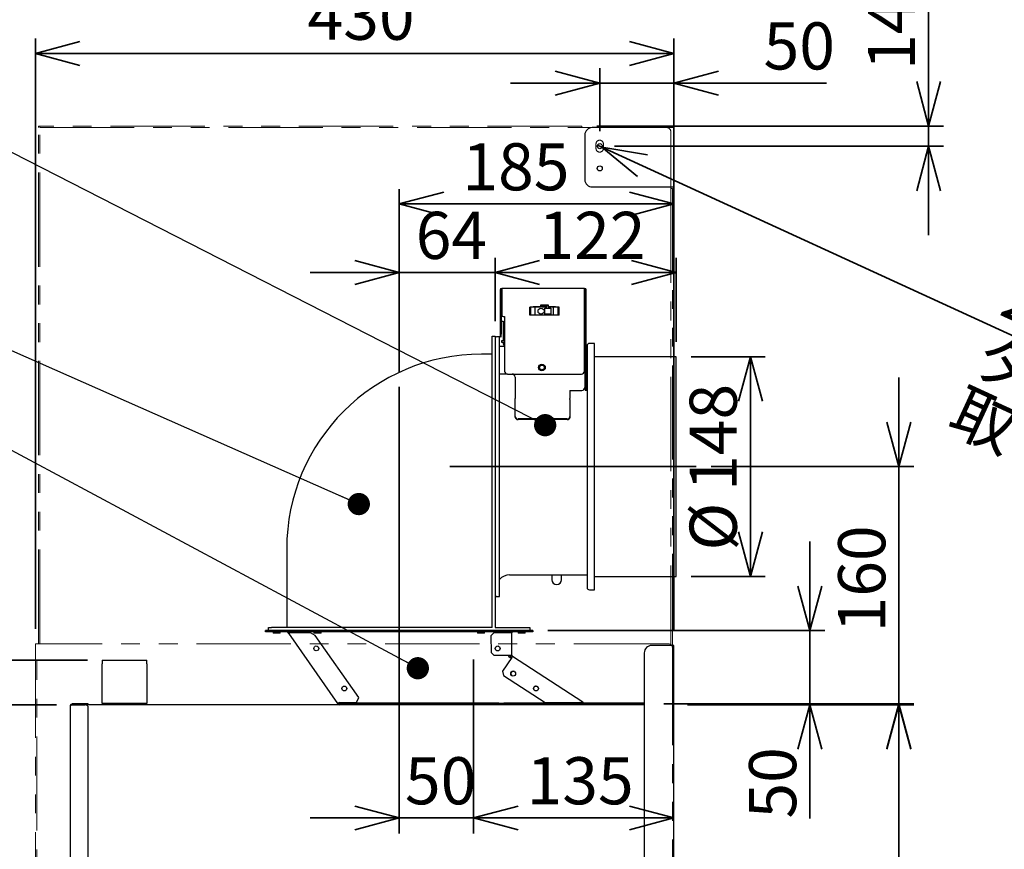
# Model space of a CAD drawing. Units: millimetres. Extents: x 93 to 4234, y 69 to 2909.
# Drawn here: x 1843 to 2507, y 1369 to 1928 of the extents above; entities that cross this region are included whole.
import ezdxf

# ---------------------------------------------------------------- set-up
doc = ezdxf.new("R2010")
doc.units = ezdxf.units.MM
doc.header["$LTSCALE"] = 10
doc.linetypes.add('PHANTOM', pattern=[12.7, 6.35, -1.27, 1.27, -1.27, 1.27, -1.27])
doc.styles.add('SLDTEXTSTYLE0', font='TXT', dxfattribs={"width": 0.7, "bigfont": 'bigfont'})
doc.styles.get("Standard").update_dxf_attribs({"font": 'txt', "bigfont": 'bigfont'})
doc.dimstyles.new('SLDDIMSTYLE0', dxfattribs={"dimtxt": 0.18, "dimasz": 15, "dimexe": 0, "dimexo": 0.0625, "dimgap": 0, "dimtad": 0, "dimtih": 1, "dimtoh": 1, "dimdec": 0, "dimrnd": 1e-09, "dimzin": 0, "dimdsep": 46, "dimtxsty": 'Standard', "dimblk1": 'DOT', "dimblk2": 'DOT', "dimsah": 1, "dimcen": 0.09, "dimadec": 0, "dimazin": 0, "dimtfac": 15, "dimtdec": 0, "dimtofl": 0, "dimtmove": 0, "dimatfit": 3, "dimldrblk": 'DOT', "dimfxl": 1, "dimfrac": 2, "dimtolj": 1, "dimtzin": 0, "dimarcsym": 0})
doc.dimstyles.new('SLDDIMSTYLE2', dxfattribs={"dimtxt": 36.380208, "dimasz": 30, "dimexe": 0, "dimexo": 0.0625, "dimgap": 9.095052, "dimtad": 3, "dimdec": 1, "dimrnd": 1e-09, "dimzin": 12, "dimdsep": 46, "dimtxsty": 'SLDTEXTSTYLE0', "dimblk1": 'OPEN30', "dimblk2": 'OPEN30', "dimsah": 1, "dimcen": 0.09, "dimadec": 0, "dimazin": 3, "dimtfac": 1, "dimtdec": 1, "dimtofl": 0, "dimtmove": 0, "dimatfit": 3, "dimldrblk": 'OPEN30', "dimfxl": 1, "dimfrac": 2, "dimtolj": 1, "dimtzin": 12, "dimarcsym": 0})
doc.dimstyles.new('SLDDIMSTYLE3', dxfattribs={"dimtxt": 36.380208, "dimasz": 30, "dimexe": 0, "dimexo": 0.0625, "dimgap": 9.095052, "dimtad": 3, "dimdec": 1, "dimrnd": 1e-09, "dimzin": 12, "dimdsep": 46, "dimtxsty": 'SLDTEXTSTYLE0', "dimblk1": 'OPEN30', "dimblk2": 'OPEN30', "dimsah": 1, "dimcen": 0.09, "dimadec": 0, "dimazin": 3, "dimtfac": 1, "dimtdec": 1, "dimtmove": 0, "dimatfit": 0, "dimldrblk": 'OPEN30', "dimfxl": 1, "dimfrac": 2, "dimtolj": 1, "dimtzin": 12, "dimarcsym": 0})
doc.dimstyles.new('SLDDIMSTYLE4', dxfattribs={"dimtxt": 36.380208, "dimasz": 30, "dimexe": 0, "dimexo": 0.0625, "dimgap": 9.095052, "dimtad": 3, "dimdec": 0, "dimrnd": 1e-09, "dimzin": 12, "dimdsep": 46, "dimtxsty": 'SLDTEXTSTYLE0', "dimblk1": 'OPEN30', "dimblk2": 'OPEN30', "dimsah": 1, "dimcen": 0.09, "dimadec": 0, "dimazin": 3, "dimtfac": 1, "dimtdec": 0, "dimtmove": 0, "dimatfit": 0, "dimldrblk": 'OPEN30', "dimfxl": 1, "dimfrac": 2, "dimtolj": 1, "dimtzin": 12, "dimarcsym": 0})
doc.dimstyles.new('SLDDIMSTYLE5', dxfattribs={"dimtxt": 36.380208, "dimasz": 30, "dimexe": 0, "dimexo": 0.0625, "dimgap": 9.095052, "dimtad": 3, "dimdec": 0, "dimrnd": 1e-09, "dimzin": 12, "dimdsep": 46, "dimtxsty": 'SLDTEXTSTYLE0', "dimblk1": 'OPEN30', "dimblk2": 'OPEN30', "dimsah": 1, "dimcen": 0.09, "dimadec": 0, "dimazin": 3, "dimtfac": 1, "dimtdec": 0, "dimtofl": 0, "dimtmove": 0, "dimatfit": 3, "dimldrblk": 'OPEN30', "dimfxl": 1, "dimfrac": 2, "dimtolj": 1, "dimtzin": 12, "dimarcsym": 0})
doc.dimstyles.new('SLDDIMSTYLE6', dxfattribs={"dimtxt": 36.380208, "dimasz": 30, "dimexe": 0, "dimexo": 0.0625, "dimgap": 9.095052, "dimtad": 3, "dimdec": 1, "dimrnd": 1e-09, "dimzin": 12, "dimdsep": 46, "dimtxsty": 'SLDTEXTSTYLE0', "dimblk1": 'NONE', "dimblk2": 'OPEN30', "dimsah": 1, "dimcen": 0, "dimadec": 0, "dimazin": 3, "dimtfac": 1, "dimtdec": 1, "dimtmove": 0, "dimatfit": 3, "dimldrblk": 'NONE', "dimfxl": 1, "dimfrac": 2, "dimtolj": 1, "dimtzin": 12, "dimarcsym": 0})

# ---------------------------------------------------------------- blocks, each defined once
blk = doc.blocks.new('_Open30')
at = {"color": 0, "linetype": 'ByBlock', "lineweight": -2}
for p, q in [((-1, 0.267949), (0, 0)), ((0, 0), (-1, -0.267949)), ((0, 0), (-1, 0))]:
    blk.add_line(p, q, dxfattribs=at)
blk = doc.blocks.new('_D_1')
at = {"color": 179, "linetype": 'Continuous', "lineweight": 35}
for p, q in [((2099.05, 1690.26), (2099.05, 1813.49)), ((2284.05, 1516), (2284.05, 1813.49)), ((2284.05, 1803.49), (2099.05, 1803.49))]:
    blk.add_line(p, q, dxfattribs=at)
at = {"color": 179, "linetype": 'Continuous', "lineweight": 35, "xscale": 30, "yscale": 30, "rotation": 180}
blk.add_blockref('_Open30', (2099.05, 1803.49), dxfattribs=at)
at = {"color": 179, "linetype": 'Continuous', "lineweight": 35, "xscale": 30, "yscale": 30}
blk.add_blockref('_Open30', (2284.05, 1803.49), dxfattribs=at)
at = {"color": 179, "linetype": 'Continuous', "lineweight": 35, "insert": (2141.58, 1844.42), "char_height": 31.75, "attachment_point": 1, "style": 'SLDTEXTSTYLE0'}
blk.add_mtext('185', dxfattribs=at)
blk = doc.blocks.new('_D_2')
at = {"color": 179, "linetype": 'Continuous', "lineweight": 35}
for p, q in [((2099.05, 1690.26), (2099.05, 1767.27)), ((2163.55, 1724.5), (2163.55, 1767.27)), ((2099.05, 1757.27), (2039.05, 1757.27)), ((2163.55, 1757.27), (2099.05, 1757.27)), ((2163.55, 1757.27), (2223.55, 1757.27))]:
    blk.add_line(p, q, dxfattribs=at)
at = {"color": 179, "linetype": 'Continuous', "lineweight": 35, "xscale": 30, "yscale": 30}
blk.add_blockref('_Open30', (2099.05, 1757.27), dxfattribs=at)
at = {"color": 179, "linetype": 'Continuous', "lineweight": 35, "xscale": 30, "yscale": 30, "rotation": 180}
blk.add_blockref('_Open30', (2163.55, 1757.27), dxfattribs=at)
at = {"color": 179, "linetype": 'Continuous', "lineweight": 35, "insert": (2110.14, 1798.19), "char_height": 31.75, "attachment_point": 1, "style": 'SLDTEXTSTYLE0'}
blk.add_mtext('64', dxfattribs=at)
blk = doc.blocks.new('_D_3')
at = {"color": 179, "linetype": 'Continuous', "lineweight": 35}
for p, q in [((2435.56, 1626.5), (2435.56, 1686.5)), ((2309.02, 1626.5), (2445.56, 1626.5)), ((2435.56, 1626.5), (2435.56, 1466.6)), ((2277.26, 1466.6), (2445.56, 1466.6)), ((2435.56, 1466.6), (2435.56, 1406.6))]:
    blk.add_line(p, q, dxfattribs=at)
at = {"color": 179, "linetype": 'Continuous', "lineweight": 35, "xscale": 30, "yscale": 30}
for p, rotation in [((2435.56, 1626.5), 270), ((2435.56, 1466.6), 90)]:
    blk.add_blockref('_Open30', p, dxfattribs=dict(at, rotation=rotation))
at = {"color": 179, "linetype": 'Continuous', "lineweight": 35, "insert": (2394.63, 1514.8), "char_height": 31.75, "attachment_point": 1, "rotation": 90, "style": 'SLDTEXTSTYLE0'}
blk.add_mtext('160', dxfattribs=at)
blk = doc.blocks.new('_D_4')
at = {"color": 179, "linetype": 'Continuous', "lineweight": 35}
for p, q in [((2099.05, 1389.77), (2039.05, 1389.77)), ((2099.05, 1389.77), (2149.05, 1389.77)), ((2149.05, 1389.77), (2209.05, 1389.77))]:
    blk.add_line(p, q, dxfattribs=at)
at = {"color": 179, "linetype": 'Continuous', "lineweight": 35, "xscale": 30, "yscale": 30}
blk.add_blockref('_Open30', (2099.05, 1389.77), dxfattribs=at)
at = {"color": 179, "linetype": 'Continuous', "lineweight": 35, "xscale": 30, "yscale": 30, "rotation": 180}
blk.add_blockref('_Open30', (2149.05, 1389.77), dxfattribs=at)
at = {"color": 179, "linetype": 'Continuous', "lineweight": 35, "insert": (2102.89, 1430.7), "char_height": 31.75, "attachment_point": 1, "style": 'SLDTEXTSTYLE0'}
blk.add_mtext('50', dxfattribs=at)
blk = doc.blocks.new('_D_5')
at = {"color": 179, "linetype": 'Continuous', "lineweight": 35}
blk.add_line((2149.05, 1389.77), (2284.05, 1389.77), dxfattribs=at)
at = {"color": 179, "linetype": 'Continuous', "lineweight": 35, "xscale": 30, "yscale": 30, "rotation": 180}
blk.add_blockref('_Open30', (2149.05, 1389.77), dxfattribs=at)
at = {"color": 179, "linetype": 'Continuous', "lineweight": 35, "xscale": 30, "yscale": 30}
blk.add_blockref('_Open30', (2284.05, 1389.77), dxfattribs=at)
at = {"color": 179, "linetype": 'Continuous', "lineweight": 35, "insert": (2184.8, 1430.7), "char_height": 31.75, "attachment_point": 1, "style": 'SLDTEXTSTYLE0'}
blk.add_mtext('135', dxfattribs=at)
blk = doc.blocks.new('_D_7')
at = {"color": 179, "linetype": 'Continuous', "lineweight": 35}
for p, q in [((2293.25, 1466), (2445.56, 1466.01)), ((2435.56, 1466.01), (2435.56, 1055.94)), ((2293.45, 1055.94), (2445.56, 1055.94))]:
    blk.add_line(p, q, dxfattribs=at)
at = {"color": 179, "linetype": 'Continuous', "lineweight": 35, "xscale": 30, "yscale": 30}
for p, rotation in [((2435.56, 1466.01), 90.0003794366), ((2435.56, 1055.94), 270.0003794366)]:
    blk.add_blockref('_Open30', p, dxfattribs=dict(at, rotation=rotation))
at = {"color": 179, "linetype": 'Continuous', "lineweight": 35, "insert": (2394.63, 1229.22), "char_height": 31.75, "attachment_point": 1, "rotation": 90.00038, "style": 'SLDTEXTSTYLE0'}
blk.add_mtext('410', dxfattribs=at)
blk = doc.blocks.new('_D_9')
at = {"color": 179, "linetype": 'Continuous', "lineweight": 35}
for p, q in [((1854.05, 1517.2), (1854.05, 1914.93)), ((2284.05, 1516), (2284.05, 1914.93)), ((2284.05, 1904.93), (1854.05, 1904.93))]:
    blk.add_line(p, q, dxfattribs=at)
at = {"color": 179, "linetype": 'Continuous', "lineweight": 35, "xscale": 30, "yscale": 30}
for p, rotation in [((1854.05, 1904.93), 180), ((2284.05, 1904.93), 360)]:
    blk.add_blockref('_Open30', p, dxfattribs=dict(at, rotation=rotation))
at = {"color": 179, "linetype": 'Continuous', "lineweight": 35, "insert": (2037.3, 1945.86), "char_height": 31.75, "attachment_point": 1, "style": 'SLDTEXTSTYLE0'}
blk.add_mtext('430', dxfattribs=at)
blk = doc.blocks.new('_D_10')
at = {"color": 179, "linetype": 'Continuous', "lineweight": 35}
for q in [(2232.51, 1843.14), (2671.36, 1641.4)]:
    blk.add_line((2235.6, 1841.72), q, dxfattribs=at)
at = {"color": 179, "linetype": 'Continuous', "lineweight": 35, "xscale": 30, "yscale": 30, "rotation": 155.3112013317}
blk.add_blockref('_Open30', (2235.6, 1841.72), dxfattribs=at)
at = {"color": 179, "linetype": 'Continuous', "lineweight": 35, "char_height": 31.75, "attachment_point": 1, "rotation": 335.3112, "style": 'SLDTEXTSTYLE0'}
for s, insert in [('2-', (2515.4, 1758.22)), ('%%c', (2553.86, 1740.54)), ('3.4', (2590.4, 1723.74)), ('ダクトカバー', (2497.72, 1719.76)), ('取付穴', (2480.03, 1681.3))]:
    blk.add_mtext(s, dxfattribs=dict(at, insert=insert))
blk = doc.blocks.new('_None')
blk = doc.blocks.new('_D_11')
at = {"color": 179, "linetype": 'Continuous', "lineweight": 35}
for p, q in [((2234.05, 1852.43), (2234.05, 1894.93)), ((2284.05, 1516), (2284.05, 1894.93)), ((2234.05, 1884.93), (2174.05, 1884.93)), ((2284.05, 1884.93), (2234.05, 1884.93)), ((2284.05, 1884.93), (2386.73, 1884.93))]:
    blk.add_line(p, q, dxfattribs=at)
at = {"color": 179, "linetype": 'Continuous', "lineweight": 35, "xscale": 30, "yscale": 30}
blk.add_blockref('_Open30', (2234.05, 1884.93), dxfattribs=at)
at = {"color": 179, "linetype": 'Continuous', "lineweight": 35, "xscale": 30, "yscale": 30, "rotation": 180}
blk.add_blockref('_Open30', (2284.05, 1884.93), dxfattribs=at)
at = {"color": 179, "linetype": 'Continuous', "lineweight": 35, "insert": (2344.4, 1925.86), "char_height": 31.75, "attachment_point": 1, "style": 'SLDTEXTSTYLE0'}
blk.add_mtext('50', dxfattribs=at)
blk = doc.blocks.new('_D_12')
at = {"color": 179, "linetype": 'Continuous', "lineweight": 35}
for p, q in [((2455.56, 1855.93), (2455.56, 1936.1)), ((2232.05, 1855.93), (2465.56, 1855.93)), ((2455.56, 1855.93), (2455.56, 1842.43)), ((2244.05, 1842.43), (2465.56, 1842.43)), ((2455.56, 1842.43), (2455.56, 1782.43))]:
    blk.add_line(p, q, dxfattribs=at)
at = {"color": 179, "linetype": 'Continuous', "lineweight": 35, "xscale": 30, "yscale": 30}
for p, rotation in [((2455.56, 1855.93), 270), ((2455.56, 1842.43), 90)]:
    blk.add_blockref('_Open30', p, dxfattribs=dict(at, rotation=rotation))
at = {"color": 179, "linetype": 'Continuous', "lineweight": 35, "insert": (2414.63, 1893.77), "char_height": 31.75, "attachment_point": 1, "rotation": 90, "style": 'SLDTEXTSTYLE0'}
blk.add_mtext('14', dxfattribs=at)
blk = doc.blocks.new('_D_13')
at = {"color": 179, "linetype": 'Continuous', "lineweight": 35}
for p, q in [((1804.35, 1496), (1804.35, 1577.1)), ((1889.05, 1496), (1794.35, 1496)), ((1804.35, 1496), (1804.35, 1466)), ((1868.25, 1466), (1794.35, 1466)), ((1804.35, 1466), (1804.35, 1406))]:
    blk.add_line(p, q, dxfattribs=at)
at = {"color": 179, "linetype": 'Continuous', "lineweight": 35, "xscale": 30, "yscale": 30}
for p, rotation in [((1804.35, 1496), 270), ((1804.35, 1466), 90)]:
    blk.add_blockref('_Open30', p, dxfattribs=dict(at, rotation=rotation))
at = {"color": 179, "linetype": 'Continuous', "lineweight": 35, "insert": (1763.42, 1534.76), "char_height": 31.75, "attachment_point": 1, "rotation": 90, "style": 'SLDTEXTSTYLE0'}
blk.add_mtext('30', dxfattribs=at)
blk = doc.blocks.new('_D_14')
at = {"color": 179, "linetype": 'Continuous', "lineweight": 35}
for p, q in [((2163.55, 1724.5), (2163.55, 1767.27)), ((2285.55, 1710.5), (2285.55, 1767.27)), ((2163.55, 1757.27), (2285.55, 1757.27))]:
    blk.add_line(p, q, dxfattribs=at)
at = {"color": 179, "linetype": 'Continuous', "lineweight": 35, "xscale": 30, "yscale": 30, "rotation": 180}
blk.add_blockref('_Open30', (2163.55, 1757.27), dxfattribs=at)
at = {"color": 179, "linetype": 'Continuous', "lineweight": 35, "xscale": 30, "yscale": 30}
blk.add_blockref('_Open30', (2285.55, 1757.27), dxfattribs=at)
at = {"color": 179, "linetype": 'Continuous', "lineweight": 35, "insert": (2192.8, 1798.19), "char_height": 31.75, "attachment_point": 1, "style": 'SLDTEXTSTYLE0'}
blk.add_mtext('122', dxfattribs=at)
blk = doc.blocks.new('_D_15')
at = {"color": 179, "linetype": 'Continuous', "lineweight": 35}
for p, q in [((2295.55, 1700.5), (2345.56, 1700.5)), ((2335.56, 1700.5), (2335.56, 1552.5)), ((2295.55, 1552.5), (2345.56, 1552.5))]:
    blk.add_line(p, q, dxfattribs=at)
at = {"color": 179, "linetype": 'Continuous', "lineweight": 35, "xscale": 30, "yscale": 30}
for p, rotation in [((2335.56, 1700.5), 90), ((2335.56, 1552.5), 270)]:
    blk.add_blockref('_Open30', p, dxfattribs=dict(at, rotation=rotation))
at = {"color": 179, "linetype": 'Continuous', "lineweight": 35, "char_height": 31.75, "attachment_point": 1, "rotation": 90, "style": 'SLDTEXTSTYLE0'}
for s, insert in [('148', (2294.63, 1610.16)), ('%%c', (2294.63, 1569.94))]:
    blk.add_mtext(s, dxfattribs=dict(at, insert=insert))
blk = doc.blocks.new('_D_16')
at = {"color": 179, "linetype": 'Continuous', "lineweight": 35}
for p, q in [((2375.56, 1516), (2375.56, 1576)), ((2199.05, 1516), (2385.56, 1516)), ((2375.56, 1516), (2375.56, 1466)), ((2293.25, 1466), (2385.56, 1466)), ((2375.56, 1466), (2375.56, 1389.35))]:
    blk.add_line(p, q, dxfattribs=at)
at = {"color": 179, "linetype": 'Continuous', "lineweight": 35, "xscale": 30, "yscale": 30}
for p, rotation in [((2375.56, 1516), 270), ((2375.56, 1466), 90)]:
    blk.add_blockref('_Open30', p, dxfattribs=dict(at, rotation=rotation))
at = {"color": 179, "linetype": 'Continuous', "lineweight": 35, "insert": (2334.63, 1389.35), "char_height": 31.75, "attachment_point": 1, "rotation": 90, "style": 'SLDTEXTSTYLE0'}
blk.add_mtext('50', dxfattribs=at)
blk = doc.blocks.new('_Dot')
at = {"color": 0, "linetype": 'ByBlock', "lineweight": -2}
blk.add_line((-0.5, 0), (-1, 0), dxfattribs=at)
at = {"color": 0, "linetype": 'ByBlock', "const_width": 0.5}
blk.add_lwpolyline([(-0.25, 0, 1), (0.25, 0, 1)], format="xyb", close=True, dxfattribs=at)

msp = doc.modelspace()

# ---------------------------------------------------------------- linework, layer by layer
at = {"color": 7, "linetype": 'PHANTOM', "lineweight": 18}
for p, q in [((1856.05, 1855.93), (1856.05, 1854.93)), ((1857.05, 1855.93), (1856.05, 1855.93)), ((1856.05, 1507.2), (1856.05, 1854.93)), ((1857.25, 1855.93), (1857.05, 1855.89)), ((1857.05, 1854.93), (1857.05, 1855.93)), ((1857.25, 1855.93), (1857.05, 1855.93)), ((1857.05, 1854.93), (2222.05, 1854.93)), ((2222.05, 1855.93), (1857.25, 1855.93)), ((2222.05, 1854.93), (2222.05, 1855.93)), ((2222.05, 1854.93), (2279.05, 1854.93)), ((2282.05, 1851.93), (2282.05, 1813.93)), ((2231.55, 1843.93), (2231.55, 1840.93)), ((2236.55, 1840.93), (2236.55, 1843.93)), ((2283.05, 1813.93), (2282.05, 1813.93)), ((2283.05, 1504.2), (2283.05, 1813.93)), ((1854.05, 1507.2), (1854.05, 1127.2)), ((1855.05, 1507.2), (1854.05, 1507.2)), ((1855.05, 1127.2), (1855.05, 1507.2)), ((2280.05, 1507.2), (1855.05, 1507.2)), ((2283.05, 1504.2), (2283.05, 1502.2)), ((2284.05, 1502.2), (2283.05, 1502.2)), ((2283.05, 1502.2), (2283.05, 1137.2)), ((2284.05, 1137.2), (2284.05, 1502.2))]:
    msp.add_line(p, q, dxfattribs=at)
at = {"color": 8, "linetype": 'PHANTOM', "lineweight": 18}
for p, q in [((1857.05, 1507.2), (1857.05, 1854.93)), ((2282.05, 1813.93), (2282.05, 1506.44))]:
    msp.add_line(p, q, dxfattribs=at)
at = {"color": 7, "linetype": 'Continuous', "lineweight": 25}
for p, q in [((2282.65, 1854.93), (2229.05, 1854.93)), ((2284.05, 1854.93), (2282.65, 1854.93)), ((2284.05, 1814.93), (2284.05, 1854.93)), ((2224.05, 1849.93), (2224.05, 1819.93)), ((2229.05, 1814.93), (2282.65, 1814.93)), ((2282.65, 1814.93), (2284.05, 1814.93)), ((2167.15, 1746.55), (2168.05, 1746.55)), ((2167.15, 1746.55), (2167.15, 1745.95)), ((2167.15, 1745.65), (2167.15, 1745.95)), ((2167.15, 1745.95), (2167.21, 1745.95)), ((2167.15, 1715.85), (2167.15, 1745.65)), ((2167.75, 1745.65), (2167.75, 1715.85)), ((2223.75, 1746.55), (2168.05, 1746.55)), ((2168.05, 1746.55), (2168.05, 1745.95)), ((2168.05, 1745.95), (2168.05, 1745.65)), ((2168.05, 1745.65), (2168.05, 1728.55)), ((2223.75, 1745.65), (2223.75, 1746.55)), ((2223.75, 1746.55), (2224.65, 1746.55)), ((2223.75, 1690.85), (2223.75, 1745.65)), ((2224.65, 1745.95), (2224.05, 1745.95)), ((2224.05, 1745.95), (2224.05, 1709.35)), ((2224.65, 1745.95), (2224.65, 1746.55)), ((2224.65, 1745.95), (2224.65, 1709.35)), ((2187.05, 1728.45), (2187.05, 1734.05)), ((2187.64, 1734.05), (2187.05, 1734.05)), ((2190.7, 1734.05), (2187.64, 1734.05)), ((2187.64, 1728.45), (2187.64, 1734.05)), ((2189.35, 1734.45), (2194.3, 1734.45)), ((2189.35, 1734.05), (2189.35, 1734.45)), ((2190.7, 1728.45), (2190.7, 1734.05)), ((2194.35, 1734.05), (2190.7, 1734.05)), ((2192.2, 1734.25), (2191.7, 1734.25)), ((2191.7, 1734.05), (2191.7, 1734.25)), ((2192.2, 1734.25), (2192.2, 1734.45)), ((2194.3, 1735.55), (2199.4, 1735.55)), ((2194.3, 1734.45), (2194.3, 1735.55)), ((2194.3, 1735.05), (2194.35, 1735.05)), ((2194.35, 1735.05), (2194.35, 1734.05)), ((2195.35, 1735.05), (2194.35, 1735.05)), ((2195.35, 1734.05), (2195.35, 1735.05)), ((2195.35, 1735.05), (2198.35, 1735.05)), ((2198.35, 1734.05), (2195.35, 1734.05)), ((2197.1, 1733.3), (2201.2, 1733.3)), ((2197.1, 1729.2), (2197.1, 1733.3)), ((2198.35, 1734.05), (2198.35, 1735.05)), ((2199.35, 1735.05), (2198.35, 1735.05)), ((2199.35, 1735.05), (2199.35, 1734.05)), ((2199.4, 1735.05), (2199.35, 1735.05)), ((2203, 1734.05), (2199.35, 1734.05)), ((2199.4, 1735.55), (2199.4, 1734.45)), ((2199.4, 1734.45), (2204.35, 1734.45)), ((2201.2, 1733.3), (2201.2, 1729.2)), ((2201.5, 1734.25), (2201.5, 1734.45)), ((2202, 1734.25), (2201.5, 1734.25)), ((2202, 1734.05), (2202, 1734.25)), ((2203, 1728.45), (2203, 1734.05)), ((2206.07, 1734.05), (2203, 1734.05)), ((2204.35, 1734.45), (2204.35, 1734.05)), ((2206.07, 1728.45), (2206.07, 1734.05)), ((2206.65, 1734.05), (2206.07, 1734.05)), ((2206.65, 1728.45), (2206.65, 1734.05)), ((2168.15, 1724.55), (2169.15, 1724.55)), ((2169.05, 1727.55), (2170.05, 1727.55)), ((2169.15, 1724.55), (2169.15, 1711.25)), ((2170.05, 1727.55), (2170.05, 1690.85)), ((2187.64, 1728.45), (2187.05, 1728.45)), ((2190.7, 1728.45), (2187.64, 1728.45)), ((2203, 1728.45), (2190.7, 1728.45)), ((2201.2, 1729.2), (2197.1, 1729.2)), ((2206.07, 1728.45), (2203, 1728.45)), ((2206.65, 1728.45), (2206.07, 1728.45)), ((2161.55, 1714.5), (2163.55, 1714.5)), ((2161.55, 1712.5), (2161.55, 1714.5)), ((2161.55, 1518), (2161.55, 1712.5)), ((2163.55, 1714.5), (2163.55, 1712.5)), ((2163.55, 1712.9), (2163.55, 1712.68)), ((2163.55, 1712.5), (2163.55, 1518)), ((2166.55, 1714), (2164.65, 1714)), ((2166.55, 1696), (2166.55, 1714)), ((2167.15, 1713.85), (2167.15, 1715.85)), ((2167.15, 1713.85), (2167.75, 1713.85)), ((2167.75, 1713.85), (2167.75, 1715.85)), ((2167.95, 1711.25), (2167.95, 1710.45)), ((2168.95, 1711.25), (2167.95, 1711.25)), ((2170.05, 1711.25), (2168.95, 1711.25)), ((2170.05, 1707.35), (2166.55, 1707.35)), ((2167.95, 1710.45), (2168.95, 1710.45)), ((2168.95, 1710.45), (2170.05, 1710.45)), ((2169.15, 1710.45), (2169.15, 1709.35)), ((2169.85, 1710.25), (2169.85, 1709.25)), ((2169.85, 1709.25), (2170.05, 1709.25)), ((2224.05, 1707.35), (2223.75, 1707.35)), ((2224.05, 1709.35), (2224.05, 1707.35)), ((2224.05, 1707.35), (2224.65, 1707.35)), ((2224.05, 1706.55), (2224.05, 1707.35)), ((2224.05, 1706.25), (2224.05, 1706.55)), ((2224.05, 1706.25), (2224.05, 1679.85)), ((2224.35, 1707.35), (2224.35, 1707.31)), ((2224.35, 1706.25), (2224.35, 1679.85)), ((2224.65, 1709.35), (2224.65, 1707.35)), ((2225.15, 1707.35), (2224.65, 1707.35)), ((2225.15, 1706.25), (2225.15, 1707.35)), ((2225.15, 1679.85), (2225.15, 1706.25)), ((2230.55, 1709.5), (2227.15, 1709.5)), ((2230.55, 1543.5), (2230.55, 1709.5)), ((2161.55, 1702.3), (2154.55, 1702.3)), ((2224.35, 1699.5), (2224.05, 1699.5)), ((2225.55, 1699.5), (2225.15, 1699.5)), ((2285.55, 1700.5), (2230.55, 1700.5)), ((2285.55, 1552.5), (2285.55, 1700.5)), ((2166.55, 1557), (2166.55, 1696)), ((2172.05, 1688.85), (2167.15, 1688.85)), ((2172.05, 1688.85), (2221.75, 1688.85)), ((2177.05, 1686.85), (2177.05, 1672.37)), ((2214.05, 1677.85), (2222.05, 1677.85)), ((2214.05, 1677.85), (2214.05, 1672.37)), ((2224.35, 1679.85), (2224.35, 1677.85)), ((2225.15, 1677.85), (2224.35, 1677.85)), ((2225.15, 1677.85), (2225.15, 1679.85)), ((2177.05, 1671.63), (2177.05, 1672.37)), ((2177.05, 1660.29), (2177.05, 1671.63)), ((2214.05, 1671.63), (2214.05, 1672.37)), ((2214.05, 1671.63), (2214.05, 1660.29)), ((2177.05, 1659.86), (2177.05, 1660.29)), ((2212.05, 1658.59), (2179.05, 1658.59)), ((2212.05, 1658.17), (2179.05, 1658.17)), ((2214.05, 1659.86), (2214.05, 1660.29)), ((2023.25, 1571), (2023.25, 1518)), ((2166.55, 1539), (2166.55, 1557)), ((2173.35, 1553.5), (2201.7, 1553.5)), ((2201.8, 1553.51), (2201.8, 1550.25)), ((2208.3, 1550.25), (2208.3, 1553.51)), ((2208.41, 1553.5), (2225.55, 1553.5)), ((2230.55, 1552.5), (2285.55, 1552.5)), ((2164.65, 1539), (2166.55, 1539)), ((2227.15, 1543.5), (2230.55, 1543.5)), ((2009.05, 1516), (2009.05, 1516)), ((2009.05, 1516), (2009.05, 1516)), ((2009.05, 1516), (2009.05, 1515.2)), ((2011.05, 1516), (2009.05, 1516)), ((2009.05, 1515.2), (2009.05, 1516)), ((2009.05, 1516), (2009.05, 1516)), ((2011.05, 1515.2), (2009.05, 1515.2)), ((2011.05, 1515.2), (2009.05, 1515.2)), ((2011.05, 1516), (2011.05, 1518)), ((2011.05, 1518), (2013.05, 1518)), ((2011.05, 1516), (2011.05, 1515.2)), ((2087.05, 1516), (2011.05, 1516)), ((2087.05, 1515.2), (2011.05, 1515.2)), ((2023.68, 1515.2), (2011.05, 1515.2)), ((2011.05, 1515.2), (2011.05, 1515.2)), ((2161.55, 1518), (2013.05, 1518)), ((2014.15, 1515.2), (2014.15, 1514.2)), ((2018.95, 1514.2), (2014.15, 1514.2)), ((2018.95, 1514.2), (2018.95, 1515.2)), ((2023.68, 1515.2), (2023.68, 1515.2)), ((2023.68, 1515.2), (2023.75, 1515.2)), ((2023.75, 1515.2), (2024.34, 1514.37)), ((2024.34, 1514.37), (2024.99, 1514.83)), ((2024.34, 1514.37), (2024.45, 1514.2)), ((2025.11, 1514.66), (2024.45, 1514.2)), ((2024.45, 1514.2), (2057.54, 1466.96)), ((2025.05, 1515.2), (2024.73, 1515.2)), ((2024.73, 1515.2), (2024.99, 1514.83)), ((2024.99, 1514.83), (2025.11, 1514.66)), ((2025.6, 1515.2), (2025.05, 1515.2)), ((2025.3, 1514.4), (2025.11, 1514.66)), ((2025.11, 1514.66), (2025.3, 1514.4)), ((2039.4, 1514.4), (2025.3, 1514.4)), ((2025.92, 1515.19), (2025.6, 1515.2)), ((2025.6, 1515.2), (2025.92, 1515.19)), ((2026.47, 1514.4), (2025.92, 1515.19)), ((2025.92, 1515.19), (2026.48, 1514.4)), ((2042.55, 1512.77), (2039.4, 1514.4)), ((2041.65, 1515.2), (2041.65, 1514.2)), ((2046.45, 1514.2), (2041.65, 1514.2)), ((2071.88, 1470.88), (2042.55, 1512.77)), ((2046.45, 1514.2), (2046.45, 1515.2)), ((2087.05, 1516), (2087.05, 1515.2)), ((2089.05, 1516), (2087.05, 1516)), ((2089.05, 1515.2), (2087.05, 1515.2)), ((2099.05, 1516), (2089.05, 1516)), ((2089.05, 1516), (2089.05, 1515.2)), ((2099.05, 1515.2), (2089.05, 1515.2)), ((2099.05, 1516), (2099.05, 1515.2)), ((2101.05, 1516), (2099.05, 1516)), ((2101.05, 1515.2), (2099.05, 1515.2)), ((2187.05, 1516), (2101.05, 1516)), ((2101.05, 1516), (2101.05, 1515.2)), ((2187.05, 1515.2), (2101.05, 1515.2)), ((2151.65, 1515.2), (2151.65, 1514.2)), ((2156.45, 1514.2), (2151.65, 1514.2)), ((2156.45, 1514.2), (2156.45, 1515.2)), ((2162.85, 1514.4), (2160.85, 1512.4)), ((2160.85, 1512.4), (2160.86, 1501.34)), ((2174.05, 1514.41), (2162.85, 1514.4)), ((2163.55, 1518), (2185.05, 1518)), ((2172.75, 1514.94), (2173, 1515.19)), ((2172.75, 1514.41), (2172.75, 1514.94)), ((2173.35, 1515.2), (2173, 1515.2)), ((2173, 1515.19), (2173.46, 1515.2)), ((2174.05, 1515.2), (2174.05, 1514.41)), ((2174.85, 1514.41), (2174.05, 1514.41)), ((2174.85, 1515.2), (2174.85, 1514.41)), ((2174.86, 1499.34), (2174.85, 1514.41)), ((2179.15, 1515.2), (2179.15, 1514.21)), ((2183.95, 1514.21), (2179.15, 1514.21)), ((2183.95, 1514.21), (2183.95, 1515.2)), ((2185.05, 1518), (2187.05, 1518)), ((2187.05, 1518), (2187.05, 1516)), ((2189.05, 1516.01), (2187.05, 1516.01)), ((2189.05, 1516.01), (2187.05, 1516.01)), ((2189.05, 1516), (2187.05, 1516)), ((2187.05, 1516), (2187.05, 1515.2)), ((2189.05, 1515.2), (2187.05, 1515.2)), ((2189.05, 1516.01), (2189.05, 1516.01)), ((2189.05, 1516.01), (2189.05, 1516)), ((2189.05, 1516), (2189.05, 1515.2)), ((2282.45, 1506), (2269.05, 1506)), ((2284.05, 1506), (2282.45, 1506)), ((2284.05, 1133.58), (2284.05, 1506)), ((2160.86, 1501.34), (2162.86, 1499.34)), ((2162.86, 1499.34), (2174.06, 1499.34)), ((2172.75, 1498.48), (2172.75, 1499.34)), ((2174.06, 1499.34), (2174.86, 1499.34)), ((2174.06, 1499.34), (2174.06, 1498.91)), ((2175.22, 1498.67), (2174.78, 1497.99)), ((2174.86, 1499.34), (2174.86, 1498.91)), ((2174.86, 1498.91), (2175.22, 1498.67)), ((2175.22, 1498.67), (2222.61, 1467.9)), ((2264.05, 1501), (2264.05, 1147.39)), ((1899.05, 1496), (1929.05, 1496)), ((1899.05, 1496), (1899.05, 1493.6)), ((1899.05, 1468.4), (1899.05, 1493.6)), ((1929.05, 1493.6), (1929.05, 1496)), ((1929.05, 1493.6), (1929.05, 1468.4)), ((2174.78, 1497.99), (2168.69, 1488.61)), ((2172.75, 1498.48), (2174.4, 1497.41)), ((2174.4, 1497.41), (2172.75, 1498.48)), ((2174.42, 1498.24), (2174.78, 1498)), ((2168.69, 1488.61), (2169.27, 1485.84)), ((2169.27, 1485.84), (2197.36, 1467.61)), ((1877.65, 1148.4), (1877.65, 1465.4)), ((1878.85, 1466.6), (1878.85, 1466)), ((1887.65, 1466.6), (1878.85, 1466.6)), ((1878.85, 1466), (1887.65, 1466)), ((1889.65, 1466.6), (1887.65, 1466.6)), ((1889.58, 1466), (1887.65, 1466)), ((2264.05, 1466), (1889.58, 1466)), ((1889.65, 1466), (1889.65, 1466.6)), ((1899.05, 1467.2), (1899.05, 1468.4)), ((1899.05, 1467.2), (1899.05, 1466)), ((1899.05, 1467.2), (1902.05, 1467.2)), ((1902.05, 1467.2), (1926.05, 1467.2)), ((1926.05, 1467.2), (1929.05, 1467.2)), ((1929.05, 1468.4), (1929.05, 1467.2)), ((1929.05, 1466), (1929.05, 1467.2)), ((2057.54, 1466.96), (2057.97, 1466.35)), ((2058.27, 1467.31), (2058.62, 1466.81)), ((2059.16, 1467.61), (2058.28, 1467.31)), ((2058.62, 1466.81), (2059.07, 1466.81)), ((2059.07, 1466.01), (2058.62, 1466.01)), ((2059.06, 1466.82), (2059.06, 1467.57)), ((2059.06, 1466.01), (2059.07, 1466.01)), ((2059.07, 1467.57), (2059.07, 1466.81)), ((2059.07, 1466.81), (2059.07, 1466.8)), ((2059.07, 1466), (2059.07, 1466.8)), ((2059.07, 1466.8), (2061.07, 1466.8)), ((2059.16, 1467.61), (2070.17, 1467.61)), ((2061.07, 1466), (2061.07, 1466.8)), ((2061.07, 1466.8), (2065.3, 1466.8)), ((2065.3, 1466.6), (2065.3, 1467.2)), ((2068.27, 1467.2), (2065.3, 1467.2)), ((2068.27, 1466.6), (2065.3, 1466.6)), ((2165.06, 1467.2), (2068.27, 1467.2)), ((2165.06, 1466.6), (2068.27, 1466.6)), ((2070.17, 1467.61), (2071.88, 1470.88)), ((2166.07, 1467.2), (2165.06, 1467.2)), ((2166.07, 1466.6), (2165.06, 1466.6)), ((2166.07, 1467.2), (2169.47, 1467.2)), ((2169.47, 1466.6), (2166.07, 1466.6)), ((2169.47, 1467.2), (2169.47, 1466.6)), ((2170.46, 1467.2), (2169.47, 1467.2)), ((2170.46, 1466.6), (2169.47, 1466.6)), ((2264.05, 1467.2), (2170.46, 1467.2)), ((2264.05, 1466.6), (2170.46, 1466.6)), ((2197.36, 1467.61), (2221.58, 1467.61)), ((2220.91, 1467.2), (2220.28, 1467.61)), ((2220.29, 1467.61), (2220.91, 1467.2)), ((2221.58, 1467.61), (2222.18, 1467.23)), ((2222.18, 1467.23), (2222.61, 1467.9)), ((2222.18, 1467.23), (2222.22, 1467.2)), ((2222.61, 1467.9), (2222.99, 1467.66)), ((2222.69, 1467.2), (2222.99, 1467.66)), ((2222.99, 1467.66), (2223.69, 1467.2)), ((2250.25, 1466), (2250.25, 1466.6)), ((2252.25, 1466), (2252.25, 1466.6)), ((2252.25, 1466.01), (2252.26, 1466.01)), ((2252.26, 1466.01), (2252.26, 1466.6)), ((1889.65, 1150.4), (1889.65, 1464))]:
    msp.add_line(p, q, dxfattribs=at)
at = {"color": 179, "linetype": 'Continuous', "lineweight": 35}
for p, q in [((2099.05, 1680.26), (2099.05, 1379.29)), ((2133.09, 1626.5), (2299.02, 1626.5)), ((2149.05, 1496.59), (2149.05, 1379.29))]:
    msp.add_line(p, q, dxfattribs=at)
at = {"color": 7, "linetype": 'Continuous', "lineweight": 25, "flags": 128}
for points in [[(2224.05, 1707.93), (2223.77, 1707.69), (2223.75, 1707.68)], [(2167.15, 1688.85), (2166.76, 1688.89), (2166.55, 1688.95)], [(2041.56, 1503.81), (2041.54, 1504), (2041.55, 1504.18)], [(2166.96, 1503.62), (2167, 1504.01), (2167, 1504.16)], [(2063.74, 1476.81), (2063.75, 1477.01), (2063.73, 1477.27)]]:
    msp.add_lwpolyline(points, dxfattribs=at)
at = {"color": 7, "linetype": 'Continuous', "lineweight": 25}
for centre, radius in [((2234.05, 1842.43), 1.7), ((2234.05, 1827.43), 1.7), ((2194.6, 1731.25), 2.05), ((2195.15, 1693.35), 2.25), ((2195.15, 1693.35), 1.6), ((2043.19, 1504.01), 1.65), ((2165.35, 1504), 1.65), ((2175.75, 1487), 1.65), ((2062.1, 1477.01), 1.65), ((2191.15, 1477.01), 1.65)]:
    msp.add_circle(centre, radius, dxfattribs=at)
for centre, radius, start, end in [((2229.05, 1849.93), 5, 90, 180), ((2229.05, 1819.93), 5, 180, 270), ((2168.05, 1745.65), 0.9, 90, 180), ((2168.05, 1745.65), 0.3, 90, 180), ((2168.15, 1725.55), 1, 246.42182, 270), ((2169.05, 1728.55), 1, 180, 270), ((2164.65, 1712.9), 1.1, 90, 180), ((2171.15, 1709.35), 2, 180, 236.63299), ((2169.65, 1710.25), 0.2, 0, 90), ((2224.05, 1706.25), 1.1, 0, 90), ((2224.05, 1706.25), 0.3, 0, 90), ((2227.15, 1707.9), 1.6, 90, 180), ((2154.55, 1571), 131.3, 90, 180), ((2172.05, 1690.85), 2, 180, 270), ((2221.75, 1690.85), 2, 270, 0), ((2175.05, 1686.85), 2, 0, 90), ((2222.05, 1679.85), 2, 270, 0), ((2178.91, 1660.45), 1.87, 185.0878, 274.3131), ((2178.91, 1660.03), 1.87, 185.0878, 274.3131), ((2212.2, 1660.45), 1.87, 265.6869, 354.9122), ((2212.2, 1660.03), 1.87, 265.6869, 354.9122), ((2173.35, 1544.5), 9, 90, 139.07394), ((2205.05, 1550.25), 3.25, 180, 0), ((2227.15, 1545.1), 1.6, 180, 270), ((2164.65, 1540.1), 1.1, 180, 270), ((2269.05, 1501), 5, 90, 180), ((2174.86, 1498.91), 0.8, 180.00607, 237.00607), ((2175.76, 1487), 1.65, 58.43126, 180), ((2175.76, 1487), 1.65, 180, 239.18865), ((2191.15, 1477), 1.65, 15.57434, 195.38521), ((1887.65, 1464), 2, 0, 90), ((2058.62, 1466.81), 0.8, 215.00144, 270.00144)]:
    msp.add_arc(centre, radius, start, end, dxfattribs=at)
at = {"color": 7, "linetype": 'PHANTOM', "lineweight": 18}
for centre, radius, start, end in [((2279.05, 1851.93), 3, 360, 90), ((2234.05, 1843.93), 2.5, 360, 180), ((2234.05, 1840.93), 2.5, 180, 360), ((2280.05, 1504.2), 3, 360, 90)]:
    msp.add_arc(centre, radius, start, end, dxfattribs=at)
at = {"color": 7, "linetype": 'Continuous', "lineweight": 25}
for points, knots in [([(2223.75, 1746.55), (2223.85, 1746.54), (2224.04, 1746.51), (2224.33, 1746.36), (2224.54, 1746.2), (2224.64, 1746.05), (2224.65, 1745.99), (2224.65, 1745.95)], [0, 0, 0, 0, 0.248826, 0.511755, 0.764238, 0.882716, 1, 1, 1, 1]), ([(2224.05, 1745.95), (2224.02, 1745.95), (2223.95, 1745.95), (2223.81, 1745.95), (2223.75, 1745.95)], [0, 0, 0, 0, 0.5541787, 1, 1, 1, 1]), ([(2225.55, 1707.9), (2225.55, 1707.84), (2225.55, 1707.71), (2225.55, 1706.63), (2225.55, 1704.87), (2225.55, 1702.29), (2225.55, 1698.91), (2225.55, 1694.74), (2225.55, 1689.8), (2225.55, 1684.17), (2225.55, 1677.91), (2225.55, 1671.15), (2225.55, 1663.99), (2225.55, 1656.57), (2225.55, 1649), (2225.55, 1641.45), (2225.55, 1633.95), (2225.55, 1628.99), (2225.55, 1626.5)], [0, 0, 0, 0, 0.058246, 0.116497, 0.177469, 0.239988, 0.303803, 0.368625, 0.434138, 0.5, 0.565862, 0.631375, 0.696197, 0.760012, 0.822531, 0.883503, 0.94175, 1, 1, 1, 1]), ([(2225.55, 1626.5), (2225.55, 1624.02), (2225.55, 1619.06), (2225.55, 1611.56), (2225.55, 1604.01), (2225.55, 1596.44), (2225.55, 1589.02), (2225.55, 1581.86), (2225.55, 1575.1), (2225.55, 1568.84), (2225.55, 1563.21), (2225.55, 1558.27), (2225.55, 1554.09), (2225.55, 1550.72), (2225.55, 1548.14), (2225.55, 1546.38), (2225.55, 1545.3), (2225.55, 1545.17), (2225.55, 1545.1)], [0, 0, 0, 0, 0.058248, 0.116497, 0.177469, 0.239988, 0.303803, 0.368625, 0.434138, 0.5, 0.565862, 0.631375, 0.696197, 0.760012, 0.822531, 0.883503, 0.941749, 1, 1, 1, 1]), ([(2201.7, 1553.51), (2201.68, 1553.51), (2201.63, 1553.5), (2201.94, 1553.52), (2202.59, 1553.54), (2203.55, 1553.57), (2204.42, 1553.58), (2204.93, 1553.59), (2205.05, 1553.59)], [0, 0, 0, 0, 0.065165, 0.282997, 0.500469, 0.716429, 0.930036, 1, 1, 1, 1]), ([(2205.05, 1553.59), (2205.43, 1553.58), (2206.18, 1553.58), (2207.19, 1553.56), (2207.96, 1553.53), (2208.41, 1553.51), (2208.41, 1553.51), (2208.41, 1553.51)], [0, 0, 0, 0, 0.208732, 0.420301, 0.632845, 0.848012, 1, 1, 1, 1]), ([(1877.65, 1465.4), (1877.67, 1465.55), (1877.7, 1465.84), (1877.94, 1466.21), (1878.27, 1466.48), (1878.6, 1466.59), (1878.8, 1466.6), (1878.85, 1466.6)], [0, 0, 0, 0, 0.232624, 0.458031, 0.683433, 0.908834, 1, 1, 1, 1]), ([(1878.85, 1466), (1878.71, 1465.96), (1878.42, 1465.87), (1878.05, 1465.73), (1877.78, 1465.59), (1877.67, 1465.49), (1877.66, 1465.42), (1877.65, 1465.4)], [0, 0, 0, 0, 0.232624, 0.458031, 0.683433, 0.908834, 1, 1, 1, 1]), ([(1878.85, 1466), (1878.77, 1466), (1878.65, 1465.99), (1878.56, 1465.92), (1878.54, 1465.9)], [0, 0, 0, 0, 0.759007, 1, 1, 1, 1]), ([(2221.58, 1467.61), (2221.67, 1467.66), (2221.87, 1467.76), (2222.15, 1467.89), (2222.4, 1467.96), (2222.54, 1467.95), (2222.6, 1467.91), (2222.61, 1467.9)], [0, 0, 0, 0, 0.215109, 0.460998, 0.706924, 0.95288, 1, 1, 1, 1])]:
    msp.add_open_spline(points, degree=3, knots=knots, dxfattribs=at)
for points in [[(2224.05, 1745.65), (2224.05, 1745.69), (2224.04, 1745.77), (2223.97, 1745.87), (2223.87, 1745.94), (2223.79, 1745.95), (2223.75, 1745.95)], [(2025.3, 1514.4), (2025.2, 1514.37), (2024.99, 1514.29), (2024.73, 1514.2), (2024.53, 1514.16), (2024.48, 1514.19), (2024.45, 1514.2)], [(2057.54, 1466.96), (2057.56, 1466.95), (2057.59, 1466.95), (2057.76, 1467.03), (2058, 1467.15), (2058.19, 1467.26), (2058.28, 1467.31)]]:
    msp.add_open_spline(points, degree=3, dxfattribs=at)

# ---------------------------------------------------------------- dimensions: what is measured, and where the dimension line sits
at = {"color": 179, "linetype": 'Continuous', "lineweight": 35}
for base, p1, p2, dimstyle, picture, middle in [((1854.05, 1904.93), (2284.05, 1506), (1854.05, 1507.2), 'SLDDIMSTYLE2', '_D_9', (2069.05, 1904.93)), ((2234.05, 1884.93), (2284.05, 1506), (2234.05, 1842.43), 'SLDDIMSTYLE3', '_D_11', (2365.56, 1884.93)), ((2099.05, 1803.49), (2284.05, 1506), (2099.05, 1680.26), 'SLDDIMSTYLE2', '_D_1', (2173.33, 1803.49)), ((2099.05, 1757.27), (2163.55, 1714.5), (2099.05, 1680.26), 'SLDDIMSTYLE3', '_D_2', (2131.3, 1757.27)), ((2285.55, 1757.27), (2163.55, 1714.5), (2285.55, 1700.5), 'SLDDIMSTYLE2', '_D_14', (2224.55, 1757.27)), ((2284.05, 1389.77), (2149.05, 1379.29), (2284.05, 1506), 'SLDDIMSTYLE2', '_D_5', (2216.55, 1389.77)), ((2149.05, 1389.77), (2099.05, 1379.29), (2149.05, 1379.29), 'SLDDIMSTYLE3', '_D_4', (2124.05, 1389.77))]:
    dim = msp.add_linear_dim(base=base, p1=p1, p2=p2, dimstyle=dimstyle, dxfattribs=at)
    dim.commit()
    dim.dimension.update_dxf_attribs({"geometry": picture, "text_midpoint": middle, "dimtype": 160})
for base, p1, p2, angle, dimstyle, picture, middle in [((2455.56264755, 1842.43216518), (2222.0549717, 1855.93216518), (2234.0549717, 1842.43216518), 90, 'SLDDIMSTYLE4', '_D_12', (2455.56264755, 1914.93216518)), ((2435.56, 1466.6), (2299.02, 1626.5), (2267.26, 1466.6), 90, 'SLDDIMSTYLE4', '_D_3', (2435.56, 1546.55)), ((1804.35, 1466), (1899.05, 1496), (1878.25, 1466), 90, 'SLDDIMSTYLE3', '_D_13', (1804.35, 1555.93)), ((2375.56, 1466), (2189.05, 1516), (2283.25, 1466), 90, 'SLDDIMSTYLE3', '_D_16', (2375.56, 1410.52)), ((2435.56, 1055.94), (2283.25, 1466), (2283.45, 1055.94), 270.00038, 'SLDDIMSTYLE5', '_D_7', (2435.56, 1260.97))]:
    dim = msp.add_linear_dim(base=base, p1=p1, p2=p2, angle=angle, dimstyle=dimstyle, dxfattribs=at)
    dim.commit()
    dim.dimension.update_dxf_attribs({"geometry": picture, "text_midpoint": middle, "dimtype": 160})
dim = msp.add_diameter_dim_2p(p1=(2232.51, 1843.14), p2=(2235.6, 1841.72), text='2-<>', dimstyle='SLDDIMSTYLE6', dxfattribs=at)
dim.commit()
dim.dimension.update_dxf_attribs({"geometry": '_D_10', "text_midpoint": (2585.2, 1681.01), "dimtype": 163})
dim = msp.add_linear_dim(base=(2335.56, 1552.5), p1=(2285.55, 1700.5), p2=(2285.55, 1552.5), angle=90, text='%%c<>', dimstyle='SLDDIMSTYLE2', dxfattribs=at)
dim.commit()
dim.dimension.update_dxf_attribs({"geometry": '_D_15', "text_midpoint": (2335.56, 1621.8), "dimtype": 160})

# ---------------------------------------------------------------- leaders
for points in [[(2197.33, 1654.41), (1812.35, 1851.32)], [(2071.83, 1601.27), (1816.69, 1714.03)], [(2111.58, 1490.65), (1812.35, 1651.08)]]:
    msp.add_leader(points, dimstyle='SLDDIMSTYLE0', dxfattribs=at)

doc.saveas('drawing.dxf')
